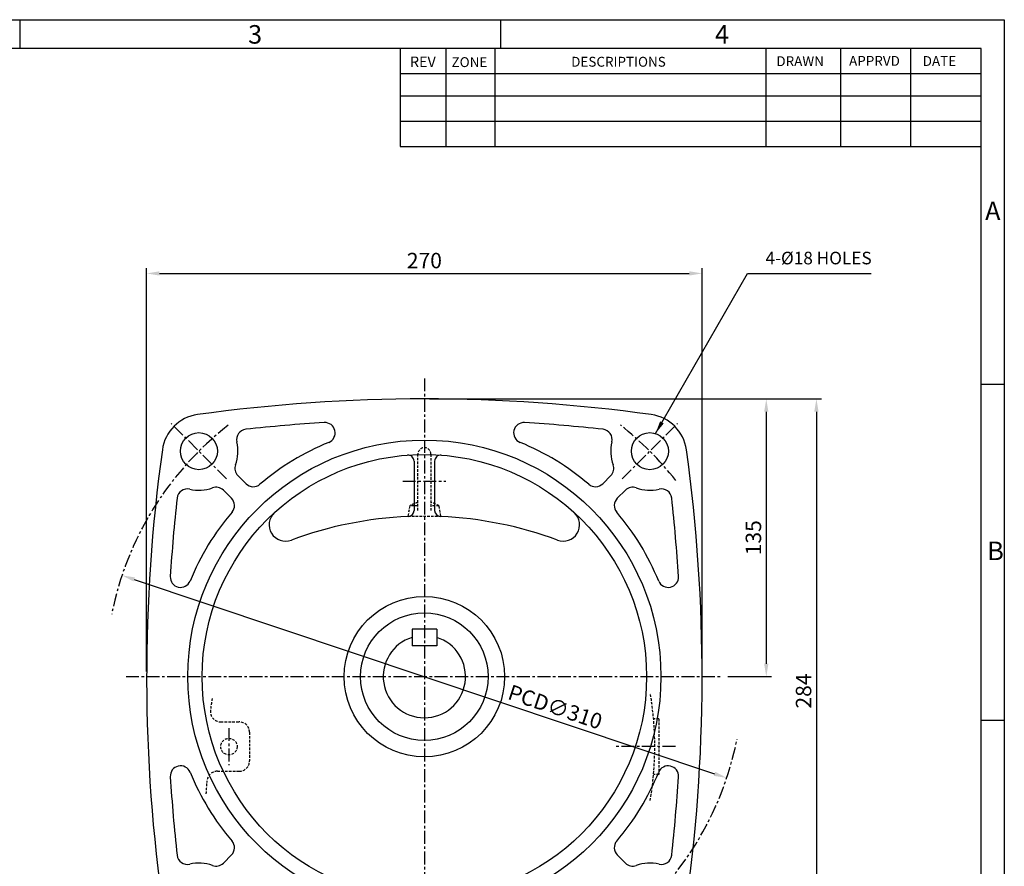
# Model space of a CAD drawing. Extents: x 0 to 12236, y -5506 to 681.
# Drawn here: x 489 to 968, y 270 to 681 of the extents above; entities that cross this region are included whole.
import ezdxf

# ---------------------------------------------------------------- set-up
doc = ezdxf.new("R2010")
doc.units = 0
doc.header["$LTSCALE"] = 5
doc.header["$MEASUREMENT"] = 0
doc.linetypes.add('CENTER', pattern=[2, 1.25, -0.25, 0.25, -0.25])
doc.linetypes.add('HIDDEN', pattern=[0.375, 0.25, -0.125])
doc.layers.get('0').update_dxf_attribs({"color": 3, "linetype": 'CONTINUOUS'})
doc.layers.get('Defpoints').update_dxf_attribs({"linetype": 'CONTINUOUS'})
for name, color, linetype in [('CENTER', 1, 'CENTER'), ('DIM', 2, 'CONTINUOUS'), ('hidden', 4, 'HIDDEN'), ('LOGO', 5, 'CONTINUOUS'), ('NEEDLE', 2, 'CONTINUOUS'), ('THIN', 3, 'CONTINUOUS')]:
    doc.layers.add(name, color=color, linetype=linetype)
doc.styles.add('DIM', font='romans.shx', dxfattribs={"width": 0.8})
doc.styles.get("Standard").update_dxf_attribs({"font": 'romans.shx'})
doc.dimstyles.get("Standard").update_dxf_attribs({"dimscale": 2.5, "dimtxt": 3, "dimasz": 2.5, "dimexe": 1, "dimexo": 1, "dimgap": 1, "dimtad": 1, "dimdec": 4, "dimdsep": 46, "dimtxsty": 'DIM', "dimcen": 0, "dimclrd": 256, "dimclre": 256, "dimclrt": 256, "dimadec": 4, "dimazin": 2, "dimtfac": 1, "dimtdec": 4, "dimtmove": 0, "dimatfit": 0, "dimfxl": 0, "dimtolj": 1, "dimtzin": 0, "dimlwd": -1, "dimlwe": -1, "dimarcsym": 0})

# ---------------------------------------------------------------- blocks, each defined once
blk = doc.blocks.new('*D31')
at = {"layer": 'Defpoints', "color": 0}
for p in [(686.03, 497.01), (831.03, 362.01), (852.21, 362.01)]:
    blk.add_point(p, dxfattribs=at)
at = {"layer": 'DIM'}
for p, q in [((688.53, 497.01), (854.71, 497.01)), ((852.21, 490.76), (852.21, 368.26)), ((833.53, 362.01), (854.71, 362.01))]:
    blk.add_line(p, q, dxfattribs=at)
for points in [[(851.17, 490.76), (853.25, 490.76), (852.21, 497.01)], [(851.17, 368.26), (853.25, 368.26), (852.21, 362.01)]]:
    blk.add_solid(points, dxfattribs=at)
at = {"layer": 'DIM', "insert": (845.96, 429.51), "char_height": 7.5, "attachment_point": 5, "rotation": 90, "style": 'DIM'}
blk.add_mtext('\\A1;135', dxfattribs=at)
blk = doc.blocks.new('*D32')
at = {"layer": 'Defpoints', "color": 0}
for p in [(686.03, 497.01), (686.03, 213.01), (876.58, 213.01)]:
    blk.add_point(p, dxfattribs=at)
at = {"layer": 'DIM'}
for p, q in [((688.53, 497.01), (879.08, 497.01)), ((876.58, 490.76), (876.58, 219.26)), ((688.53, 213.01), (879.08, 213.01))]:
    blk.add_line(p, q, dxfattribs=at)
for points in [[(875.54, 490.76), (877.62, 490.76), (876.58, 497.01)], [(875.54, 219.26), (877.62, 219.26), (876.58, 213.01)]]:
    blk.add_solid(points, dxfattribs=at)
at = {"layer": 'DIM', "insert": (870.33, 355.01), "char_height": 7.5, "attachment_point": 5, "rotation": 90, "style": 'DIM'}
blk.add_mtext('\\A1;284', dxfattribs=at)
blk = doc.blocks.new('*D33')
at = {"layer": 'Defpoints', "color": 0}
for p in [(821.03, 558.01), (551.03, 362.01), (821.03, 362.01)]:
    blk.add_point(p, dxfattribs=at)
at = {"layer": 'DIM'}
for p, q in [((551.03, 364.51), (551.03, 560.51)), ((821.03, 364.51), (821.03, 560.51)), ((557.28, 558.01), (814.78, 558.01))]:
    blk.add_line(p, q, dxfattribs=at)
for points in [[(557.28, 559.05), (557.28, 556.96), (551.03, 558.01)], [(814.78, 559.05), (814.78, 556.96), (821.03, 558.01)]]:
    blk.add_solid(points, dxfattribs=at)
at = {"layer": 'DIM', "insert": (686.03, 564.26), "char_height": 7.5, "attachment_point": 5, "style": 'DIM'}
blk.add_mtext('\\A1;270', dxfattribs=at)
blk = doc.blocks.new('*D34')
at = {"layer": 'Defpoints', "color": 0}
for p in [(539.06, 411.24), (833, 312.77)]:
    blk.add_point(p, dxfattribs=at)
at = {"layer": 'DIM'}
blk.add_line((544.98, 409.25), (827.08, 314.76), dxfattribs=at)
for points in [[(545.31, 410.24), (544.65, 408.26), (539.06, 411.24)], [(827.41, 315.75), (826.75, 313.77), (833, 312.77)]]:
    blk.add_solid(points, dxfattribs=at)
at = {"layer": 'DIM', "insert": (749.64, 347.29), "char_height": 7.5, "attachment_point": 5, "rotation": 341.4811, "style": 'DIM'}
blk.add_mtext('\\A1;PCD∅310', dxfattribs=at)

msp = doc.modelspace()

# ---------------------------------------------------------------- linework, layer by layer
for p, q in [((681.02912, 466.70056), (681.02912, 442.83548)), ((691.02912, 466.70056), (691.02912, 442.83548)), ((599.33162, 455.77433), (595.39035, 459.71561)), ((772.72662, 455.77433), (776.66789, 459.71561)), ((592.26055, 448.70327), (588.31928, 452.64454)), ((779.79768, 448.70327), (783.73895, 452.64454)), ((680.02912, 385.00577), (680.02912, 377.00577)), ((692.02912, 385.00577), (680.02912, 385.00577)), ((692.02912, 385.00577), (692.02912, 377.00577)), ((692.02912, 377.00577), (680.02912, 377.00577)), ((592.26055, 275.30827), (588.31928, 271.367)), ((779.79768, 275.30827), (783.73895, 271.367))]:
    msp.add_line(p, q)
for centre, radius in [((576.42757, 471.60732), 9), ((795.63067, 471.60732), 9), ((686.02912, 362.00577), 115), ((686.02912, 362.00577), 108), ((686.02912, 362.00577), 39), ((686.02912, 362.00577), 31)]:
    msp.add_circle(centre, radius)
for centre, radius, start, end in [((686.02912, -302.99423), 800, 82.07456479, 97.92543521), ((578.4794, 469.55548), 20, 97.9254352, 172.0745648), ((793.57883, 469.55548), 20, 7.9254352, 82.0745648), ((686.02912, -302.99423), 790, 93.53278016, 96.30976499), ((637.65774, 480.51404), 5, 292.2037483, 93.5327802), ((734.40049, 480.51404), 5, 86.4672198, 247.7962517), ((686.02912, -302.99423), 790, 83.69023501, 86.46721984), ((599.7547, 477.25043), 5, 96.309765, 193.5992526), ((772.30353, 477.25043), 5, 346.4007474, 83.690235), ((576.42757, 471.60732), 19, 339.6243184, 13.5992526), ((686.02912, 362.00577), 123, 112.2037483, 130.5192012), ((686.02912, 362.00577), 123, 49.4807988, 67.7962517), ((795.63067, 471.60732), 19, 166.4007474, 200.3756816), ((1351.02912, 362.00577), 800, 172.07456479, 188.19314008), ((678.02912, 466.70056), 3, 0, 94.3696273), ((694.02912, 466.70056), 3, 85.6303727, 180), ((21.02912, 362.00577), 800, 351.80685992, 7.92543521), ((598.92588, 463.25114), 5, 159.6243184, 225), ((773.13235, 463.25114), 5, 315, 20.3756816), ((602.86715, 459.30987), 5, 225, 310.5192012), ((769.19108, 459.30987), 5, 229.4807988, 315), ((570.78446, 448.28018), 5, 76.4007474, 173.690235), ((576.42757, 471.60732), 19, 256.4007474, 290.3756816), ((584.78375, 449.109), 5, 45, 110.3756816), ((787.27449, 449.109), 5, 69.6243184, 135), ((795.63067, 471.60732), 19, 249.6243184, 283.5992526), ((801.27377, 448.28018), 5, 6.309765, 103.5992526), ((1351.02912, 362.00577), 790, 173.69023501, 176.46721984), ((588.72502, 445.16773), 5, 319.4807988, 45), ((783.33322, 445.16773), 5, 135, 220.5192012), ((21.02912, 362.00577), 790, 3.53278016, 6.30976499), ((686.02912, 362.00577), 123, 139.4807988, 157.7962517), ((618.58381, 435.83755), 8, 132.4116892, 290.4541387), ((678.02912, 442.83548), 3, 272.4388547, 0), ((694.02912, 442.83548), 3, 180, 267.5611453), ((753.47442, 435.83755), 8, 249.5458613, 47.5883108), ((686.02912, 362.00577), 123, 22.2037483, 40.5192012), ((686.02912, 255.00577), 185, 92.4388547, 110.4541387), ((686.02912, 255.00577), 185, 69.5458613, 87.5611453), ((567.52085, 410.37714), 5, 176.4672198, 337.7962517), ((804.53739, 410.37714), 5, 202.2037483, 3.5327802), ((686.02912, 362.00577), 20, 107.4576031, 72.5423969), ((567.52085, 313.6344), 5, 22.2037483, 183.5327802), ((804.53739, 313.6344), 5, 356.4672198, 157.7962517), ((1351.02912, 362.00577), 790, 183.53278016, 186.30976499), ((686.02912, 362.00577), 123, 202.2037483, 220.5192012), ((686.02912, 362.00577), 123, 319.4807988, 337.7962517), ((21.02912, 362.00577), 790, 353.69023501, 356.46721984), ((588.72502, 278.84381), 5, 315, 40.5192012), ((783.33322, 278.84381), 5, 139.4807988, 225), ((570.78446, 275.73136), 5, 186.309765, 283.5992526), ((801.27377, 275.73136), 5, 256.4007474, 353.690235), ((576.42757, 252.40422), 19, 69.6243184, 103.5992526), ((584.78375, 274.90253), 5, 249.6243184, 315), ((787.27449, 274.90253), 5, 225, 290.3756816), ((795.63067, 252.40422), 19, 76.4007474, 110.3756816)]:
    msp.add_arc(centre, radius, start, end)
at = {"layer": 'CENTER'}
for p, q in [((686.02912, 507.00577), (686.02912, 203.00577)), ((589.8626, 458.17229), (562.99254, 485.04235)), ((782.19564, 458.17229), (809.0657, 485.04235)), ((675.52912, 457.00577), (696.52912, 457.00577)), ((541.02912, 362.00577), (831.02912, 362.00577)), ((591.02912, 337.00577), (591.02912, 319.00577)), ((808.02912, 328.00577), (778.58217, 328.00577))]:
    msp.add_line(p, q, dxfattribs=at)
for start, end in [(127.9722417, 168.697476), (37.9722417, 52.0277583), (307.9722417, 348.697476)]:
    msp.add_arc((686.02912, 362.00577), 155, start, end, dxfattribs=at)
at = {"layer": 'DIM'}
for p, q in [((489.52439, 667.40618), (489.52439, 681.35117)), ((723.13036, 667.40618), (723.13036, 681.35117)), ((956.73633, 504.11001), (967.91088, 504.11001)), ((956.73633, 340.81383), (967.91088, 340.81383))]:
    msp.add_line(p, q, dxfattribs=at)
at = {"layer": 'hidden'}
for p, q in [((587.0432, 340.00577), (596.02912, 340.00577)), ((800.02912, 341.50577), (797.4401, 341.50577)), ((800.02912, 341.50577), (800.02912, 314.50577)), ((601.02912, 335.00577), (601.02912, 321.00577)), ((585.3969, 316.00577), (596.02912, 316.00577)), ((800.02912, 314.50577), (797.4401, 314.50577))]:
    msp.add_line(p, q, dxfattribs=at)
msp.add_lwpolyline([(682.87912, 442.80401), (682.87912, 470.15577, -1), (689.17912, 470.15577), (689.17912, 442.80401)], format="xyb", dxfattribs=at)
msp.add_lwpolyline([(682.87912, 445.00577), (678.91075, 445.00577), (678.02912, 440.00577), (694.02912, 440.00577), (693.14748, 445.00577), (689.17912, 445.00577)], dxfattribs=at)
msp.add_circle((591.02912, 328.00577), 4, dxfattribs=at)
for centre, radius, start, end in [((686.02912, 433.338), 13.66777, 103.3246926, 121.3868522), ((686.02912, 433.338), 13.66777, 58.6131478, 76.6753074), ((729.02912, 328.00577), 148, 170.8952193, 173.1724668), ((643.02912, 328.00577), 155, 350.2395693, 9.6726953), ((587.0432, 345.00577), 5, 173.1724668, 270), ((596.02912, 335.00577), 5, 0, 90), ((596.02912, 321.00577), 5, 270, 0), ((585.3969, 311.00577), 5, 90, 176.8078591), ((124.11373, 336.73203), 457, 356.0184179, 356.8078591)]:
    msp.add_arc(centre, radius, start, end, dxfattribs=at)
at = {"layer": 'LOGO'}
for p, q in [((956.73633, 667.40618), (27.31245, 667.40618)), ((956.73633, 14.22149), (956.73633, 667.40618))]:
    msp.add_line(p, q, dxfattribs=at)
at = {"layer": 'NEEDLE'}
for p, q in [((16.2676, 681.35117), (967.91088, 681.35117)), ((967.91088, 681.35117), (967.91088, 0)), ((674.19767, 667.40618), (674.19767, 619.6999)), ((696.47314, 667.40618), (696.47314, 619.6999)), ((720.33893, 667.40618), (720.33893, 619.6999)), ((852.05976, 667.40618), (852.05976, 619.6999)), ((888.2748, 667.40618), (888.2748, 619.6999)), ((922.28027, 667.40618), (922.28027, 619.6999)), ((674.19767, 655.19368), (956.73633, 655.19368)), ((674.19767, 644.30892), (956.73633, 644.30892)), ((674.19767, 632.00441), (956.73633, 632.00441)), ((674.19767, 619.6999), (956.73633, 619.6999))]:
    msp.add_line(p, q, dxfattribs=at)

# ---------------------------------------------------------------- texts
at = {"layer": 'DIM', "insert": (851.8379, 560.50577), "char_height": 6.125, "attachment_point": 7, "style": 'DIM'}
msp.add_mtext('4-%%C18 HOLES', dxfattribs=at)
at = {"layer": 'NEEDLE'}
for s, height, p in [('REV', 5.12, (679.00509, 658.33027)), ('ZONE', 4.8, (699.22688, 658.33027)), ('DESCRIPTIONS', 4.8, (757.37114, 658.49758)), ('DRAWN', 4.8, (857.10829, 658.77721)), ('APPRVD', 4.8, (892.44802, 658.92397)), ('DATE', 4.8, (928.24671, 658.85059))]:
    msp.add_text(s, height=height, dxfattribs=at).set_placement(p)
at = {"layer": 'THIN'}
for s, p in [('3', (600.33862, 669.71314)), ('4', (827.29506, 669.71314)), ('A', (958.59097, 583.91334)), ('B', (959.63505, 418.64043))]:
    msp.add_text(s, height=9, dxfattribs=at).set_placement(p)

# ---------------------------------------------------------------- dimensions: what is measured, and where the dimension line sits
at = {"layer": 'DIM'}
dim = msp.add_linear_dim(base=(821.02912, 558.00577), p1=(551.02912, 362.00577), p2=(821.02912, 362.00577), dimstyle='Standard', dxfattribs=at)
dim.commit()
dim.dimension.update_dxf_attribs({"geometry": '*D33', "text_midpoint": (686.02912, 564.25577)})
for base, p2, picture, middle in [((852.21082, 362.00577), (831.02912, 362.00577), '*D31', (845.96082, 429.50577)), ((876.58279, 213.00577), (686.02912, 213.00577), '*D32', (870.33279, 355.00577))]:
    dim = msp.add_linear_dim(base=base, p1=(686.02912, 497.00577), p2=p2, angle=90, dimstyle='Standard', dxfattribs=at)
    dim.commit()
    dim.dimension.update_dxf_attribs({"geometry": picture, "text_midpoint": middle})
dim = msp.add_diameter_dim_2p(p1=(539.05522, 411.2366), p2=(833.00301, 312.77494), text='PCD<>', dimstyle='Standard', dxfattribs=at)
dim.commit()
dim.dimension.update_dxf_attribs({"geometry": '*D34', "text_midpoint": (747.65074, 341.3648), "dimtype": 163})

# ---------------------------------------------------------------- leaders
at = {"layer": 'DIM', "annotation_type": 0, "has_hookline": 1, "hookline_direction": 0, "text_width": 51.33333}
msp.add_leader([(798.37054, 480.18013), (843.0879, 558.00577), (849.3379, 558.00577)], dimstyle='Standard', override={"dimgap": 1, "dimtad": 1}, dxfattribs=at)

doc.saveas('drawing.dxf')
